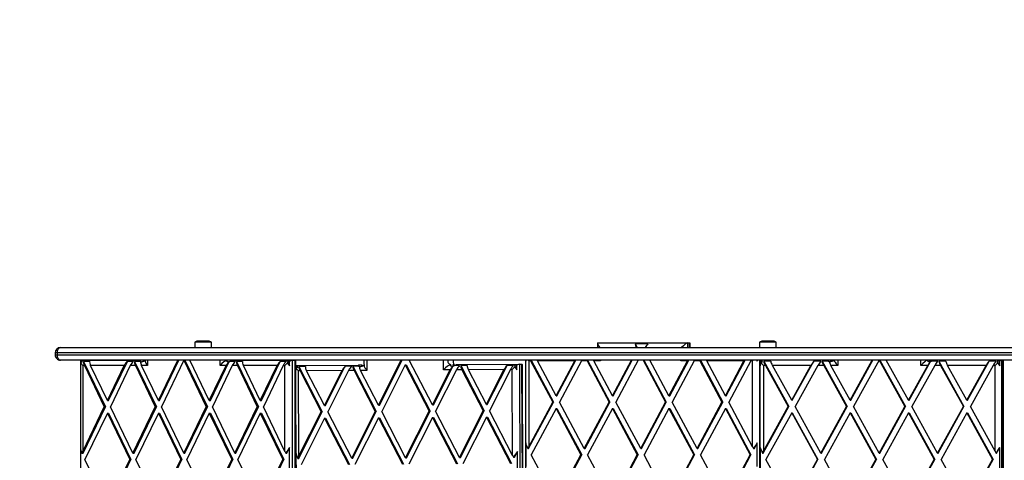
# Model space of a CAD drawing. Units: millimetres. Extents: x 0 to 6000, y 0 to 3824.
# Drawn here: x 1466 to 2399, y 2217 to 2635 of the extents above; entities that cross this region are included whole.
import ezdxf

# ---------------------------------------------------------------- set-up
doc = ezdxf.new("R2010")
doc.units = ezdxf.units.MM

msp = doc.modelspace()

# ---------------------------------------------------------------- linework, layer by layer
at = {"color": 7, "linetype": 'Continuous', "lineweight": 25, "ltscale": 20}
for p, q in [((1505, 2324), (4495, 2324)), ((1632.21, 2329), (1632.21, 2324)), ((1637.49, 2329), (1632.21, 2329)), ((1638.45, 2330), (1635.11, 2330)), ((1648.01, 2329), (1637.49, 2329)), ((1645.11, 2330), (1638.45, 2330)), ((1648.01, 2324), (1648.01, 2329)), ((2013.73, 2327.96), (2013.73, 2324)), ((2014.09, 2328.33), (2099.3, 2328.33)), ((2049.69, 2327.33), (2051.46, 2324)), ((2061.45, 2327.33), (2049.69, 2327.33)), ((2099.3, 2328.33), (2101.19, 2328.33)), ((2101.56, 2324), (2101.56, 2327.96)), ((2167.5, 2329), (2167.5, 2324)), ((2172.79, 2329), (2167.5, 2329)), ((2173.75, 2330), (2170.4, 2330)), ((2183.3, 2329), (2172.79, 2329)), ((2180.4, 2330), (2173.75, 2330)), ((2183.3, 2324), (2183.3, 2329)), ((1502, 2319), (1500, 2319)), ((1500, 2319), (1500, 2317)), ((1500, 2317), (1502, 2317)), ((4498, 2319), (1502, 2319)), ((1502, 2319), (1502, 2317)), ((1502, 2317), (4498, 2317)), ((4495, 2312), (1505, 2312)), ((1523.86, 2311.05), (1523.86, 1512.68)), ((1525.93, 2310.87), (1523.87, 2310.87)), ((1523.87, 2310.87), (1523.87, 2306.62)), ((1524.68, 2311.87), (1580.84, 2311.87)), ((1527.73, 2306.87), (1526.12, 2306.87)), ((1526.12, 2306.87), (1526.12, 2225.55)), ((1526.89, 2310.87), (1547.66, 2267.87)), ((1532.69, 2310.87), (1526.89, 2310.87)), ((1527.73, 2306.87), (1546.56, 2267.87)), ((1565.4, 2306.87), (1533.52, 2306.87)), ((1549.46, 2273.87), (1533.52, 2306.87)), ((1549.46, 2273.87), (1565.4, 2306.87)), ((1550.56, 2273.87), (1568.42, 2310.87)), ((1571.19, 2306.87), (1552.36, 2267.87)), ((1574.22, 2310.87), (1568.42, 2310.87)), ((1576.02, 2306.87), (1571.19, 2306.87)), ((1575.18, 2310.87), (1595.95, 2267.87)), ((1580.47, 2310.87), (1575.18, 2310.87)), ((1576.02, 2306.87), (1594.86, 2267.87)), ((1583.58, 2311.87), (1580.84, 2311.87)), ((1581.09, 2310.64), (1580.94, 2310.64)), ((1587.6, 2306.87), (1581.82, 2306.87)), ((1597.75, 2273.87), (1581.82, 2306.87)), ((1585.34, 2312), (1585.34, 2311.05)), ((1597.75, 2273.87), (1616.17, 2312)), ((1598.85, 2273.87), (1617.26, 2312)), ((1621.9, 2311.87), (1600.65, 2267.87)), ((1621.9, 2311.87), (1643.15, 2267.87)), ((1621.9, 2311.87), (1623, 2311.87)), ((1623, 2311.87), (1644.24, 2267.87)), ((1646.05, 2273.87), (1627.63, 2312)), ((1646.05, 2273.87), (1661.98, 2306.87)), ((1647.14, 2273.87), (1664.9, 2310.64)), ((1667.78, 2306.87), (1648.94, 2267.87)), ((1661.98, 2306.87), (1656.19, 2306.87)), ((1664.9, 2310.64), (1664.75, 2310.64)), ((1670.81, 2310.87), (1665.52, 2310.87)), ((1666.67, 2311.7), (1666.67, 2312)), ((1672.61, 2306.87), (1667.78, 2306.87)), ((1668.44, 2311.87), (1724.6, 2311.87)), ((1677.57, 2310.87), (1671.77, 2310.87)), ((1671.77, 2310.87), (1692.54, 2267.87)), ((1672.61, 2306.87), (1691.44, 2267.87)), ((1710.28, 2306.87), (1678.4, 2306.87)), ((1694.34, 2273.87), (1678.4, 2306.87)), ((1694.34, 2273.87), (1710.28, 2306.87)), ((1695.44, 2273.87), (1713.3, 2310.87)), ((1716.07, 2306.87), (1697.24, 2267.87)), ((1719.1, 2310.87), (1713.3, 2310.87)), ((1717.68, 2306.87), (1716.07, 2306.87)), ((1717.68, 2225.55), (1717.68, 2306.87)), ((1722.12, 2310.87), (1720.07, 2310.87)), ((1720.07, 2310.87), (1722.12, 2306.62)), ((1722.12, 2306.62), (1722.12, 2310.87)), ((1724.6, 2311.87), (1727.34, 2311.87)), ((1727.65, 2306.32), (1731.25, 1512)), ((1729.89, 2305.91), (1727.71, 2305.89)), ((1727.71, 2305.89), (1727.73, 2301.65)), ((1728.16, 2306.89), (1728.16, 2311.05)), ((1728.22, 2306.89), (1787.66, 2307.23)), ((1737.04, 2305.95), (1730.91, 2305.91)), ((1730.91, 2305.91), (1753.09, 2263.04)), ((1756.13, 2269.06), (1774.87, 2306.17)), ((1781.01, 2306.2), (1774.87, 2306.17)), ((1787.62, 2306.24), (1782.03, 2306.21)), ((1782.03, 2306.21), (1804.21, 2263.33)), ((1789.99, 2307.23), (1787.66, 2307.23)), ((1788.28, 2306.02), (1788.15, 2306.02)), ((1792.72, 2308.02), (1792.73, 2306.69)), ((1806.32, 2269.35), (1827.86, 2312)), ((1807.25, 2269.35), (1828.79, 2312)), ((1831.71, 2307.5), (1809.41, 2263.37)), ((1831.71, 2307.5), (1854.4, 2263.63)), ((1831.71, 2307.5), (1832.64, 2307.5)), ((1832.64, 2307.5), (1855.33, 2263.63)), ((1857.44, 2269.65), (1835.53, 2312)), ((1858.37, 2269.65), (1877, 2306.53)), ((1877, 2306.53), (1876.87, 2306.53)), ((1877.66, 2307.61), (1877.65, 2308.48)), ((1883.25, 2306.79), (1877.66, 2306.76)), ((1880.39, 2307.77), (1939.84, 2308.11)), ((1890.41, 2306.83), (1884.27, 2306.8)), ((1884.27, 2306.8), (1906.45, 2263.93)), ((1909.49, 2269.94), (1928.24, 2307.05)), ((1934.37, 2307.09), (1928.24, 2307.05)), ((1937.57, 2307.11), (1935.39, 2307.09)), ((1935.39, 2307.09), (1937.58, 2302.86)), ((1937.58, 2302.86), (1937.57, 2307.11)), ((1939.84, 2308.11), (1942.16, 2308.11)), ((1945.65, 1664.37), (1942.74, 2307.54)), ((1945.65, 2312), (1945.65, 1516.7)), ((1945.82, 2312), (1945.82, 2311.08)), ((1950.54, 2311.33), (1948.77, 2311.33)), ((1948.77, 2311.33), (1948.77, 2230.01)), ((1950.54, 2311.33), (1971.4, 2272.33)), ((1950.94, 2312), (1972.15, 2272.33)), ((1992.25, 2311.33), (1956.96, 2311.33)), ((1974.6, 2278.33), (1956.96, 2311.33)), ((1974.6, 2278.33), (1992.25, 2311.33)), ((1975.36, 2278.33), (1993.36, 2312)), ((1998.67, 2311.33), (1977.81, 2272.33)), ((2004.01, 2311.33), (1998.67, 2311.33)), ((2004.01, 2311.33), (2024.87, 2272.33)), ((2004.41, 2312), (2025.62, 2272.33)), ((2016.84, 2311.33), (2010.43, 2311.33)), ((2028.08, 2278.33), (2010.43, 2311.33)), ((2028.08, 2278.33), (2046.08, 2312)), ((2028.83, 2278.33), (2046.84, 2312)), ((2052.5, 2312), (2031.29, 2272.33)), ((2057.13, 2312), (2078.34, 2272.33)), ((2057.88, 2312), (2079.1, 2272.33)), ((2081.55, 2278.33), (2063.54, 2312)), ((2081.55, 2278.33), (2099.2, 2311.33)), ((2082.3, 2278.33), (2100.31, 2312)), ((2105.61, 2311.33), (2084.76, 2272.33)), ((2099.2, 2311.33), (2092.79, 2311.33)), ((2110.96, 2311.33), (2105.61, 2311.33)), ((2110.96, 2311.33), (2131.81, 2272.33)), ((2111.35, 2312), (2132.57, 2272.33)), ((2152.67, 2311.33), (2117.38, 2311.33)), ((2135.02, 2278.33), (2117.38, 2311.33)), ((2135.02, 2278.33), (2152.67, 2311.33)), ((2135.78, 2278.33), (2153.78, 2312)), ((2159.09, 2311.33), (2138.23, 2272.33)), ((2160.86, 2311.33), (2159.09, 2311.33)), ((2160.86, 2230.01), (2160.86, 2311.33)), ((2164.83, 2312), (2165.32, 2311.08)), ((2165.32, 2311.08), (2165.32, 2312)), ((2167.59, 2311.79), (2167.59, 1512.21)), ((2170.25, 2311), (2167.9, 2311)), ((2167.9, 2311), (2167.9, 2306.75)), ((2173, 2307), (2171.16, 2307)), ((2171.16, 2307), (2171.16, 2225.68)), ((2171.36, 2311), (2195.15, 2268)), ((2178, 2311), (2171.36, 2311)), ((2173, 2307), (2194.58, 2268)), ((2216.15, 2307), (2179.64, 2307)), ((2197.9, 2274), (2179.64, 2307)), ((2197.9, 2274), (2216.15, 2307)), ((2198.47, 2274), (2218.94, 2311)), ((2222.79, 2307), (2201.22, 2268)), ((2225.58, 2311), (2218.94, 2311)), ((2228.33, 2307), (2222.79, 2307)), ((2226.68, 2311), (2250.47, 2268)), ((2232.74, 2311), (2226.68, 2311)), ((2228.33, 2307), (2249.9, 2268)), ((2233.45, 2310.78), (2233.37, 2310.78)), ((2241.6, 2307), (2234.96, 2307)), ((2253.22, 2274), (2234.96, 2307)), ((2238.03, 2312), (2238.03, 2311.79)), ((2253.22, 2274), (2274.24, 2312)), ((2253.79, 2274), (2274.82, 2312)), ((2280.88, 2312), (2256.54, 2268)), ((2280.88, 2312), (2305.23, 2268)), ((2281.46, 2312), (2305.8, 2268)), ((2308.55, 2274), (2287.52, 2312)), ((2308.55, 2274), (2326.8, 2307)), ((2309.12, 2274), (2329.46, 2310.78)), ((2333.44, 2307), (2311.87, 2268)), ((2326.8, 2307), (2320.17, 2307)), ((2329.46, 2310.78), (2329.39, 2310.78)), ((2336.23, 2311), (2330.18, 2311)), ((2338.97, 2307), (2333.44, 2307)), ((2343.97, 2311), (2337.33, 2311)), ((2337.33, 2311), (2361.12, 2268)), ((2338.97, 2307), (2360.55, 2268)), ((2382.13, 2307), (2345.61, 2307)), ((2363.87, 2274), (2345.61, 2307)), ((2363.87, 2274), (2382.13, 2307)), ((2364.44, 2274), (2384.91, 2311)), ((2388.77, 2307), (2367.19, 2268)), ((2391.55, 2311), (2384.91, 2311)), ((2390.6, 2307), (2388.77, 2307)), ((2390.6, 2225.68), (2390.6, 2307)), ((2395.01, 2311), (2392.66, 2311)), ((2392.66, 2311), (2395.01, 2306.75)), ((2395.01, 2306.75), (2395.01, 2311)), ((2396.82, 2312), (2396.82, 1512)), ((2398.25, 1512), (2398.25, 2312)), ((2398.46, 1512.21), (2398.46, 2311.79)), ((1732.04, 2301.92), (1730.35, 2301.91)), ((1730.35, 2301.91), (1730.71, 2220.6)), ((1732.04, 2301.92), (1752.16, 2263.04)), ((1771.92, 2302.15), (1738.18, 2301.96)), ((1755.2, 2269.06), (1738.18, 2301.96)), ((1755.2, 2269.06), (1771.92, 2302.15)), ((1778.05, 2302.19), (1758.29, 2263.07)), ((1783.16, 2302.22), (1778.05, 2302.19)), ((1783.16, 2302.22), (1803.28, 2263.33)), ((1795.43, 2302.29), (1789.3, 2302.25)), ((1806.32, 2269.35), (1789.3, 2302.25)), ((1857.44, 2269.65), (1874.16, 2302.74)), ((1880.29, 2302.78), (1860.53, 2263.67)), ((1874.16, 2302.74), (1868.03, 2302.71)), ((1885.41, 2302.81), (1880.29, 2302.78)), ((1885.41, 2302.81), (1905.52, 2263.93)), ((1925.28, 2303.04), (1891.54, 2302.85)), ((1908.56, 2269.94), (1891.54, 2302.85)), ((1908.56, 2269.94), (1925.28, 2303.04)), ((1931.41, 2303.08), (1911.65, 2263.96)), ((1933.11, 2303.09), (1931.41, 2303.08)), ((1933.48, 2221.77), (1933.11, 2303.09)), ((1974.6, 2278.33), (1975.36, 2278.33)), ((2028.08, 2278.33), (2028.83, 2278.33)), ((2081.55, 2278.33), (2082.3, 2278.33)), ((2135.02, 2278.33), (2135.78, 2278.33)), ((1526.12, 2225.55), (1546.56, 2267.87)), ((1526.41, 2223.87), (1547.66, 2267.87)), ((1547.66, 2267.87), (1546.56, 2267.87)), ((1549.46, 2273.87), (1550.56, 2273.87)), ((1573.61, 2223.87), (1552.36, 2267.87)), ((1573.61, 2223.87), (1594.86, 2267.87)), ((1574.7, 2223.87), (1595.95, 2267.87)), ((1595.95, 2267.87), (1594.86, 2267.87)), ((1597.75, 2273.87), (1598.85, 2273.87)), ((1621.9, 2223.87), (1600.65, 2267.87)), ((1621.9, 2223.87), (1643.15, 2267.87)), ((1623, 2223.87), (1644.24, 2267.87)), ((1644.24, 2267.87), (1643.15, 2267.87)), ((1646.05, 2273.87), (1647.14, 2273.87)), ((1670.19, 2223.87), (1648.94, 2267.87)), ((1670.19, 2223.87), (1691.44, 2267.87)), ((1671.29, 2223.87), (1692.54, 2267.87)), ((1692.54, 2267.87), (1691.44, 2267.87)), ((1694.34, 2273.87), (1695.44, 2273.87)), ((1717.68, 2225.55), (1697.24, 2267.87)), ((1755.2, 2269.06), (1756.13, 2269.06)), ((1806.32, 2269.35), (1807.25, 2269.35)), ((1857.44, 2269.65), (1858.37, 2269.65)), ((1908.56, 2269.94), (1909.49, 2269.94)), ((1948.62, 2228.33), (1972.15, 2272.33)), ((1948.77, 2230.01), (1971.4, 2272.33)), ((1972.15, 2272.33), (1971.4, 2272.33)), ((2001.34, 2228.33), (1977.81, 2272.33)), ((2001.34, 2228.33), (2024.87, 2272.33)), ((2002.09, 2228.33), (2025.62, 2272.33)), ((2025.62, 2272.33), (2024.87, 2272.33)), ((2054.81, 2228.33), (2031.29, 2272.33)), ((2054.81, 2228.33), (2078.34, 2272.33)), ((2055.57, 2228.33), (2079.1, 2272.33)), ((2079.1, 2272.33), (2078.34, 2272.33)), ((2108.29, 2228.33), (2084.76, 2272.33)), ((2108.29, 2228.33), (2131.81, 2272.33)), ((2109.04, 2228.33), (2132.57, 2272.33)), ((2132.57, 2272.33), (2131.81, 2272.33)), ((2160.86, 2230.01), (2138.23, 2272.33)), ((2170.81, 2224), (2195.15, 2268)), ((2171.16, 2225.68), (2194.58, 2268)), ((2195.15, 2268), (2194.58, 2268)), ((2197.9, 2274), (2198.47, 2274)), ((2225.56, 2224), (2201.22, 2268)), ((2225.56, 2224), (2249.9, 2268)), ((2226.13, 2224), (2250.47, 2268)), ((2250.47, 2268), (2249.9, 2268)), ((2253.22, 2274), (2253.79, 2274)), ((2280.88, 2224), (2256.54, 2268)), ((2280.88, 2224), (2305.23, 2268)), ((2281.46, 2224), (2305.8, 2268)), ((2305.8, 2268), (2305.23, 2268)), ((2308.55, 2274), (2309.12, 2274)), ((2336.21, 2224), (2311.87, 2268)), ((2336.21, 2224), (2360.55, 2268)), ((2336.78, 2224), (2361.12, 2268)), ((2361.12, 2268), (2360.55, 2268)), ((2363.87, 2274), (2364.44, 2274)), ((2390.6, 2225.68), (2367.19, 2268)), ((1549.46, 2261.87), (1528.21, 2217.87)), ((1549.46, 2261.87), (1570.71, 2217.87)), ((1549.46, 2261.87), (1550.56, 2261.87)), ((1550.56, 2261.87), (1571.8, 2217.87)), ((1597.75, 2261.87), (1576.5, 2217.87)), ((1597.75, 2261.87), (1619, 2217.87)), ((1597.75, 2261.87), (1598.85, 2261.87)), ((1598.85, 2261.87), (1620.1, 2217.87)), ((1646.05, 2261.87), (1624.8, 2217.87)), ((1646.05, 2261.87), (1667.3, 2217.87)), ((1646.05, 2261.87), (1647.14, 2261.87)), ((1647.14, 2261.87), (1668.39, 2217.87)), ((1694.34, 2261.87), (1673.09, 2217.87)), ((1694.34, 2261.87), (1715.59, 2217.87)), ((1694.34, 2261.87), (1695.44, 2261.87)), ((1695.44, 2261.87), (1716.69, 2217.87)), ((1730.71, 2220.6), (1752.16, 2263.04)), ((1730.79, 2218.91), (1753.09, 2263.04)), ((1753.09, 2263.04), (1752.16, 2263.04)), ((1780.98, 2219.21), (1758.29, 2263.07)), ((1780.98, 2219.21), (1803.28, 2263.33)), ((1781.91, 2219.21), (1804.21, 2263.33)), ((1804.21, 2263.33), (1803.28, 2263.33)), ((1832.1, 2219.5), (1809.41, 2263.37)), ((1832.1, 2219.5), (1854.4, 2263.63)), ((1833.03, 2219.5), (1855.33, 2263.63)), ((1855.33, 2263.63), (1854.4, 2263.63)), ((1883.23, 2219.8), (1860.53, 2263.67)), ((1883.23, 2219.8), (1905.52, 2263.93)), ((1884.16, 2219.8), (1906.45, 2263.93)), ((1908.61, 2257.94), (1886.32, 2213.81)), ((1906.45, 2263.93), (1905.52, 2263.93)), ((1908.61, 2257.94), (1931.31, 2214.07)), ((1908.61, 2257.94), (1909.54, 2257.94)), ((1909.54, 2257.94), (1932.24, 2214.07)), ((1933.48, 2221.77), (1911.65, 2263.96)), ((1974.6, 2266.33), (1951.08, 2222.33)), ((1974.6, 2266.33), (1998.13, 2222.33)), ((1974.6, 2266.33), (1975.36, 2266.33)), ((1975.36, 2266.33), (1998.89, 2222.33)), ((2028.08, 2266.33), (2004.55, 2222.33)), ((2028.08, 2266.33), (2051.61, 2222.33)), ((2028.08, 2266.33), (2028.83, 2266.33)), ((2028.83, 2266.33), (2052.36, 2222.33)), ((2081.55, 2266.33), (2058.02, 2222.33)), ((2081.55, 2266.33), (2105.08, 2222.33)), ((2081.55, 2266.33), (2082.3, 2266.33)), ((2082.3, 2266.33), (2105.83, 2222.33)), ((2135.02, 2266.33), (2111.49, 2222.33)), ((2135.02, 2266.33), (2158.55, 2222.33)), ((2135.02, 2266.33), (2135.78, 2266.33)), ((2135.78, 2266.33), (2159.3, 2222.33)), ((2197.9, 2262), (2173.55, 2218)), ((2197.9, 2262), (2222.24, 2218)), ((2197.9, 2262), (2198.47, 2262)), ((2198.47, 2262), (2222.81, 2218)), ((2253.22, 2262), (2228.88, 2218)), ((2253.22, 2262), (2277.56, 2218)), ((2253.22, 2262), (2253.79, 2262)), ((2253.79, 2262), (2278.14, 2218)), ((2308.55, 2262), (2284.2, 2218)), ((2308.55, 2262), (2332.89, 2218)), ((2308.55, 2262), (2309.12, 2262)), ((2309.12, 2262), (2333.46, 2218)), ((2363.87, 2262), (2339.53, 2218)), ((2363.87, 2262), (2388.21, 2218)), ((2363.87, 2262), (2364.44, 2262)), ((2364.44, 2262), (2388.78, 2218)), ((1755.25, 2257.06), (1732.96, 2212.93)), ((1755.25, 2257.06), (1777.94, 2213.19)), ((1755.25, 2257.06), (1756.18, 2257.06)), ((1756.18, 2257.06), (1778.87, 2213.19)), ((1806.37, 2257.35), (1784.08, 2213.22)), ((1806.37, 2257.35), (1829.06, 2213.48)), ((1806.37, 2257.35), (1807.3, 2257.35)), ((1807.3, 2257.35), (1829.99, 2213.48)), ((1857.49, 2257.65), (1835.2, 2213.52)), ((1857.49, 2257.65), (1880.19, 2213.78)), ((1857.49, 2257.65), (1858.42, 2257.65)), ((1858.42, 2257.65), (1881.11, 2213.78)), ((1945.82, 2233.58), (1945.82, 2211.08)), ((2162.51, 2228.33), (2165.32, 2233.58)), ((2165.32, 2211.08), (2165.32, 2233.58)), ((1523.87, 2229.11), (1523.87, 2206.62)), ((1525.36, 2223.87), (1526.41, 2223.87)), ((1573.61, 2223.87), (1574.7, 2223.87)), ((1621.9, 2223.87), (1623, 2223.87)), ((1670.19, 2223.87), (1671.29, 2223.87)), ((1718.54, 2223.87), (1719.58, 2223.87)), ((1719.58, 2223.87), (1722.12, 2229.11)), ((1722.12, 2206.62), (1722.12, 2229.11)), ((1728.09, 2224.14), (1728.19, 2201.65)), ((1935.28, 2220.09), (1937.94, 2225.35)), ((1938.04, 2202.86), (1937.94, 2225.35)), ((1947.9, 2228.33), (1948.62, 2228.33)), ((1974.6, 2178.33), (1951.08, 2222.33)), ((1974.6, 2178.33), (1998.13, 2222.33)), ((1975.36, 2178.33), (1998.89, 2222.33)), ((1998.89, 2222.33), (1998.13, 2222.33)), ((2001.34, 2228.33), (2002.09, 2228.33)), ((2028.08, 2178.33), (2004.55, 2222.33)), ((2028.08, 2178.33), (2051.61, 2222.33)), ((2028.83, 2178.33), (2052.36, 2222.33)), ((2052.36, 2222.33), (2051.61, 2222.33)), ((2054.81, 2228.33), (2055.57, 2228.33)), ((2081.55, 2178.33), (2058.02, 2222.33)), ((2081.55, 2178.33), (2105.08, 2222.33)), ((2082.3, 2178.33), (2105.83, 2222.33)), ((2105.83, 2222.33), (2105.08, 2222.33)), ((2108.29, 2228.33), (2109.04, 2228.33)), ((2135.02, 2178.33), (2111.49, 2222.33)), ((2135.02, 2178.33), (2158.55, 2222.33)), ((2135.78, 2178.33), (2159.3, 2222.33)), ((2159.3, 2222.33), (2158.55, 2222.33)), ((2161.79, 2228.33), (2162.51, 2228.33)), ((2167.9, 2229.25), (2167.9, 2206.75)), ((2170.26, 2224), (2170.81, 2224)), ((2225.56, 2224), (2226.13, 2224)), ((2280.88, 2224), (2281.46, 2224)), ((2336.21, 2224), (2336.78, 2224)), ((2391.56, 2224), (2392.1, 2224)), ((2392.1, 2224), (2395.01, 2229.25)), ((2395.01, 2206.75), (2395.01, 2229.25)), ((1549.46, 2173.87), (1528.21, 2217.87)), ((1549.46, 2173.87), (1570.71, 2217.87)), ((1550.56, 2173.87), (1571.8, 2217.87)), ((1571.8, 2217.87), (1570.71, 2217.87)), ((1597.75, 2173.87), (1576.5, 2217.87)), ((1597.75, 2173.87), (1619, 2217.87)), ((1598.85, 2173.87), (1620.1, 2217.87)), ((1620.1, 2217.87), (1619, 2217.87)), ((1646.05, 2173.87), (1624.8, 2217.87)), ((1646.05, 2173.87), (1667.3, 2217.87)), ((1647.14, 2173.87), (1668.39, 2217.87)), ((1668.39, 2217.87), (1667.3, 2217.87)), ((1694.34, 2173.87), (1673.09, 2217.87)), ((1694.34, 2173.87), (1715.59, 2217.87)), ((1695.44, 2173.87), (1716.69, 2217.87)), ((1716.69, 2217.87), (1715.59, 2217.87)), ((1729.91, 2218.91), (1730.79, 2218.91)), ((1780.98, 2219.21), (1781.91, 2219.21)), ((1832.1, 2219.5), (1833.03, 2219.5)), ((1883.23, 2219.8), (1884.16, 2219.8)), ((1934.39, 2220.09), (1935.28, 2220.09)), ((2197.9, 2174), (2173.55, 2218)), ((2197.9, 2174), (2222.24, 2218)), ((2198.47, 2174), (2222.81, 2218)), ((2222.81, 2218), (2222.24, 2218)), ((2253.22, 2174), (2228.88, 2218)), ((2253.22, 2174), (2277.56, 2218)), ((2253.79, 2174), (2278.14, 2218)), ((2278.14, 2218), (2277.56, 2218)), ((2308.55, 2174), (2284.2, 2218)), ((2308.55, 2174), (2332.89, 2218)), ((2309.12, 2174), (2333.46, 2218)), ((2333.46, 2218), (2332.89, 2218)), ((2363.87, 2174), (2339.53, 2218)), ((2363.87, 2174), (2388.21, 2218)), ((2364.44, 2174), (2388.78, 2218)), ((2388.78, 2218), (2388.21, 2218))]:
    msp.add_line(p, q, dxfattribs=at)
at = {"color": 1, "linetype": 'Continuous', "lineweight": 25, "ltscale": 20}
for p, q in [((2099.3, 2328.33), (2099.3, 2324)), ((2101.19, 2324), (2101.19, 2328.33)), ((1587.6, 2312), (1587.6, 2306.87)), ((1656.19, 2306.87), (1656.19, 2312)), ((1724.6, 2311.87), (1724.6, 1512)), ((1727.34, 1512), (1727.34, 2311.87)), ((1795.38, 2312), (1795.43, 2302.29)), ((1868.03, 2302.71), (1867.99, 2312)), ((1939.84, 2308.11), (1943.45, 1512)), ((1945.65, 1537.91), (1942.16, 2308.11)), ((2016.84, 2312), (2016.84, 2311.33)), ((2092.79, 2311.33), (2092.79, 2312)), ((2167.38, 2312), (2167.38, 1516.33)), ((2241.6, 2312), (2241.6, 2307)), ((2320.17, 2307), (2320.17, 2312))]:
    msp.add_line(p, q, dxfattribs=at)
at = {"color": 7, "linetype": 'Continuous', "lineweight": 25, "ltscale": 20, "flags": 128}
for points in [[(1502, 2319), (1502.06, 2319.98), (1502.23, 2320.91), (1502.51, 2321.78), (1502.88, 2322.54), (1503.33, 2323.16), (1503.85, 2323.62), (1504.41, 2323.9), (1505, 2324)], [(1505, 2312), (1504.41, 2312.1), (1503.85, 2312.38), (1503.33, 2312.84), (1502.88, 2313.46), (1502.51, 2314.22), (1502.23, 2315.09), (1502.06, 2316.02), (1502, 2317)]]:
    msp.add_lwpolyline(points, dxfattribs=at)
at = {"color": 7, "linetype": 'Continuous', "lineweight": 25, "ltscale": 400}
for centre, radius, start, end in [((1500, 2324), 1500, 90, 180), ((1505, 2319), 5, 90, 179.99999), ((1635.11, 2325.3), 4.71, 90, 128.05121), ((1645.11, 2325.3), 4.7, 51.94879, 90), ((2170.4, 2325.3), 4.7, 90, 128.05121), ((2180.4, 2325.3), 4.7, 51.94879, 90), ((1505, 2317), 5, 179.99999, 270), ((1581.89, 2313.86), 3.32, 244.5343, 255.95143), ((1664.1, 2313.86), 3.32, 284.04857, 295.4657), ((1789.1, 2309.57), 3.64, 246.10992, 257.04506), ((1876.14, 2310.08), 3.65, 283.61018, 294.52929), ((2234.34, 2314.86), 4.18, 247.46725, 257.71659), ((2328.57, 2314.86), 4.18, 282.28801, 292.52815)]:
    msp.add_arc(centre, radius, start, end, dxfattribs=at)
for centre, major_axis, ratio, start_param, end_param in [((2018.73, 2323.33), (4.91, -4.91), 0.195774, 2.948264, 4.384129), ((2052.96, 2323.33), (-2.95, 4.93), 0.285582, 0.474004, 1.266368), ((2060.44, 2323.33), (2.95, 4.93), 0.285582, 0.812998, 1.605362), ((2094.67, 2323.33), (4.91, 4.91), 0.195774, 0.193329, 1.629194), ((2096.56, 2323.33), (4.91, 4.91), 0.195774, 6.089857, 6.476514), ((1528.86, 2306.87), (4.79, -4.79), 0.298405, 2.851599, 3.495101), ((1528.86, 2313.55), (4.51, 8.59), 0.252415, 2.21348, 2.629805), ((1525.64, 2306.87), (3.03, 4.83), 0.420553, 0.901544, 1.317869), ((1528.86, 2306.87), (4.79, -4.79), 0.298405, 3.911426, 4.422396), ((1530.47, 2306.87), (-3.03, 4.83), 0.420553, 0.385458, 1.312754), ((1536.26, 2306.87), (-3.03, 4.83), 0.420553, 0.385458, 1.312754), ((1568.14, 2306.87), (3.03, 4.83), 0.420553, 0.901544, 1.828839), ((1573.93, 2306.87), (3.03, 4.83), 0.420553, 0.901544, 1.828839), ((1578.76, 2306.87), (-3.03, 4.83), 0.420553, 0.385458, 1.312754), ((1584.56, 2306.87), (-3.03, 4.83), 0.420553, 0.45657, 1.312754), ((1590.34, 2306.87), (4.79, -4.79), 0.298405, 3.431586, 4.422396), ((1658.93, 2306.87), (4.79, 4.79), 0.298405, 0.289993, 1.860789), ((1664.72, 2306.87), (3.03, 4.83), 0.420553, 0.972656, 1.828839), ((1670.52, 2306.87), (3.03, 4.83), 0.420553, 0.901544, 1.828839), ((1675.35, 2306.87), (-3.03, 4.83), 0.420553, 0.385458, 1.312754), ((1681.14, 2306.87), (-3.03, 4.83), 0.420553, 0.385458, 1.312754), ((1713.02, 2306.87), (3.03, 4.83), 0.420553, 0.901544, 1.828839), ((1718.81, 2306.87), (3.03, 4.83), 0.420553, 0.901544, 1.828839), ((1720.42, 2306.87), (4.79, 4.79), 0.298405, 1.34982, 1.860789), ((1723.64, 2306.87), (-3.03, 4.83), 0.420553, 0.385458, 0.801784), ((1720.42, 2313.55), (-4.51, 8.59), 0.252415, 1.950052, 2.366378), ((1720.42, 2306.87), (4.79, 4.79), 0.298405, 0.289993, 0.933494), ((1723.16, 2306.87), (4.79, 4.79), 0.298405, 5.993192, 6.573178), ((1732.67, 2301.91), (4.88, -4.83), 0.245358, 2.898592, 3.542093), ((1729.25, 2301.89), (2.96, 4.9), 0.35494, 0.854905, 1.271231), ((1734.37, 2301.92), (-3.02, 4.87), 0.353037, 0.4283, 1.355595), ((1740.5, 2301.96), (-3.02, 4.87), 0.353037, 0.4283, 1.355595), ((1774.24, 2302.15), (2.96, 4.9), 0.35494, 0.854905, 1.782201), ((1780.38, 2302.19), (2.96, 4.9), 0.35494, 0.854905, 1.782201), ((1785.49, 2302.22), (-3.02, 4.87), 0.353037, 0.4283, 1.355595), ((1791.62, 2302.25), (-3.02, 4.87), 0.353037, 0.499412, 1.355595), ((1797.75, 2302.29), (4.88, -4.83), 0.245358, 3.381909, 4.469388), ((1870.36, 2302.71), (4.83, 4.88), 0.24759, 0.240316, 1.811112), ((1876.48, 2302.74), (2.96, 4.9), 0.35494, 0.926017, 1.782201), ((1882.62, 2302.78), (2.96, 4.9), 0.35494, 0.854905, 1.782201), ((1887.73, 2302.81), (-3.02, 4.87), 0.353037, 0.4283, 1.355595), ((1893.86, 2302.85), (-3.02, 4.87), 0.353037, 0.4283, 1.355595), ((1927.6, 2303.04), (2.96, 4.9), 0.35494, 0.854905, 1.782201), ((1933.74, 2303.08), (2.96, 4.9), 0.35494, 0.854905, 1.782201), ((1935.44, 2303.09), (4.83, 4.88), 0.24759, 1.300143, 1.811112), ((1938.85, 2303.11), (-3.02, 4.87), 0.353037, 0.4283, 0.844626), ((1935.41, 2309.77), (-4.7, 8.58), 0.209654, 1.967335, 2.38366), ((1935.44, 2303.09), (4.83, 4.88), 0.24759, 0.240316, 0.883817), ((1937.76, 2303.09), (4.83, 4.88), 0.24759, 6.040185, 6.523501), ((1950.65, 2318.01), (4.79, 8.62), 0.167889, 2.430315, 2.591004), ((1950.65, 2311.33), (4.91, -4.91), 0.195774, 4.384129, 4.51906), ((1952.43, 2311.33), (-2.95, 4.93), 0.285582, 1.266368, 1.4013), ((1958.84, 2311.33), (-2.95, 4.93), 0.285582, 1.266368, 1.4013), ((1994.14, 2311.33), (2.95, 4.93), 0.285582, 1.605362, 1.740293), ((2000.55, 2311.33), (2.95, 4.93), 0.285582, 1.605362, 1.740293), ((2005.9, 2311.33), (-2.95, 4.93), 0.285582, 1.266368, 1.4013), ((2012.32, 2311.33), (-2.95, 4.93), 0.285582, 1.266368, 1.4013), ((2018.73, 2311.33), (4.91, -4.91), 0.195774, 4.384129, 4.51906), ((2094.67, 2311.33), (4.91, 4.91), 0.195774, 1.629194, 1.764125), ((2101.08, 2311.33), (2.95, 4.93), 0.285582, 1.605362, 1.740293), ((2107.5, 2311.33), (2.95, 4.93), 0.285582, 1.605362, 1.740293), ((2112.85, 2311.33), (-2.95, 4.93), 0.285582, 1.266368, 1.4013), ((2119.26, 2311.33), (-2.95, 4.93), 0.285582, 1.266368, 1.4013), ((2154.55, 2311.33), (2.95, 4.93), 0.285582, 1.605362, 1.740293), ((2160.97, 2311.33), (2.95, 4.93), 0.285582, 1.605362, 1.740293), ((2162.75, 2311.33), (4.91, 4.91), 0.195774, 1.629194, 1.764125), ((2162.75, 2318.01), (-4.79, 8.62), 0.167889, 2.244489, 2.405179), ((2172.59, 2307), (4.95, -4.95), 0.146021, 2.996596, 3.640097), ((2172.59, 2313.68), (4.88, 8.64), 0.125777, 2.152708, 2.569033), ((2168.9, 2307), (2.92, 4.96), 0.215615, 0.769948, 1.186274), ((2172.59, 2307), (4.95, -4.95), 0.146021, 4.056423, 4.567392), ((2174.43, 2307), (-2.92, 4.96), 0.215615, 0.517054, 1.444349), ((2181.07, 2307), (-2.92, 4.96), 0.215615, 0.517054, 1.444349), ((2217.58, 2307), (2.92, 4.96), 0.215615, 0.769948, 1.697243), ((2224.22, 2307), (2.92, 4.96), 0.215615, 0.769948, 1.697243), ((2229.76, 2307), (-2.92, 4.96), 0.215615, 0.517054, 1.444349), ((2236.39, 2307), (-2.92, 4.96), 0.215615, 0.588166, 1.444349), ((2243.03, 2307), (4.95, -4.95), 0.146021, 3.286589, 4.567392), ((2321.6, 2307), (4.95, 4.95), 0.146021, 0.144997, 1.715793), ((2328.23, 2307), (2.92, 4.96), 0.215615, 0.84106, 1.697243), ((2334.87, 2307), (2.92, 4.96), 0.215615, 0.769948, 1.697243), ((2340.4, 2307), (-2.92, 4.96), 0.215615, 0.517054, 1.444349), ((2347.04, 2307), (-2.92, 4.96), 0.215615, 0.517054, 1.444349), ((2383.56, 2307), (2.92, 4.96), 0.215615, 0.769948, 1.697243), ((2390.2, 2307), (2.92, 4.96), 0.215615, 0.769948, 1.697243), ((2392.03, 2307), (4.95, 4.95), 0.146021, 1.204823, 1.715793), ((2395.73, 2307), (-2.92, 4.96), 0.215615, 0.517054, 0.93338), ((2392.03, 2313.68), (-4.88, 8.64), 0.125777, 2.010824, 2.42715), ((2392.03, 2307), (4.95, 4.95), 0.146021, 0.144997, 0.788498), ((2393.46, 2307), (4.95, 4.95), 0.146021, 6.138189, 6.428182), ((1732.64, 2308.59), (4.62, 8.63), 0.210571, 2.194022, 2.610348), ((1732.67, 2301.91), (4.88, -4.83), 0.245358, 3.958419, 4.469388), ((1950.65, 2226.65), (-4.79, 8.62), 0.167889, 0.550588, 1.282635), ((1950.65, 2230.01), (4.79, 8.62), 0.167889, 1.663709, 1.858958), ((2162.75, 2230.01), (-4.79, 8.62), 0.167889, 1.477884, 1.673133), ((2162.75, 2226.65), (4.79, 8.62), 0.167889, 0.736414, 1.46846), ((1528.86, 2222.19), (-4.51, 8.59), 0.252415, 0.511787, 1.243834), ((1528.86, 2225.55), (4.51, 8.59), 0.252415, 1.70251, 1.897759), ((1720.42, 2225.55), (-4.51, 8.59), 0.252415, 1.439082, 1.634331), ((1720.42, 2222.19), (4.51, 8.59), 0.252415, 0.775215, 1.507261), ((1733.05, 2217.23), (-4.7, 8.58), 0.209654, 0.52907, 1.261116), ((1733.04, 2220.6), (4.62, 8.63), 0.210571, 1.683052, 1.878301), ((1935.8, 2221.77), (-4.7, 8.58), 0.209654, 1.456365, 1.651614), ((1935.82, 2218.41), (4.62, 8.63), 0.210571, 0.755757, 1.487804), ((2172.59, 2222.32), (-4.88, 8.64), 0.125777, 0.57256, 1.304606), ((2172.59, 2225.68), (4.88, 8.64), 0.125777, 1.641738, 1.836987), ((2392.03, 2225.68), (-4.88, 8.64), 0.125777, 1.499855, 1.695104), ((2392.03, 2222.32), (4.88, 8.64), 0.125777, 0.714443, 1.446489)]:
    msp.add_ellipse(centre, major_axis=major_axis, ratio=ratio, start_param=start_param, end_param=end_param, dxfattribs=at)
at = {"color": 7, "linetype": 'Continuous', "lineweight": 25, "ltscale": 20}
for points, knots in [([(1580.84, 2311.87), (1580.65, 2311.84), (1580.28, 2311.79), (1580.08, 2311.42), (1580.22, 2311.07), (1580.42, 2310.91), (1580.47, 2310.87)], [0, 0, 0, 0, 0.305862, 0.612299, 0.907907, 1, 1, 1, 1]), ([(1580.94, 2310.64), (1581.14, 2310.6), (1581.59, 2310.51), (1582.46, 2310.61), (1583.42, 2310.91), (1584.34, 2311.31), (1584.99, 2311.61), (1585.28, 2311.68), (1585.34, 2311.7)], [0, 0, 0, 0, 0.163097, 0.360904, 0.559434, 0.753468, 0.947264, 1, 1, 1, 1]), ([(1584.87, 2311.53), (1584.77, 2311.57), (1584.38, 2311.73), (1583.96, 2311.85), (1583.67, 2311.86), (1583.58, 2311.87)], [0, 0, 0, 0, 0.185431, 0.753091, 1, 1, 1, 1]), ([(1663.12, 2311.87), (1662.93, 2311.84), (1662.56, 2311.79), (1662.36, 2311.42), (1662.54, 2310.98), (1663.07, 2310.65), (1663.83, 2310.51), (1664.43, 2310.58), (1664.75, 2310.64), (1664.75, 2310.64)], [0, 0, 0, 0, 0.177218, 0.354771, 0.526048, 0.683855, 0.839455, 0.998743, 1, 1, 1, 1]), ([(1662.47, 2312), (1662.6, 2311.95), (1662.84, 2311.87), (1663.03, 2311.87), (1663.12, 2311.87)], [0, 0, 0, 0, 0.542821, 1, 1, 1, 1]), ([(1665.52, 2310.87), (1665.58, 2310.89), (1665.95, 2311.02), (1666.63, 2311.32), (1667.47, 2311.68), (1668.06, 2311.85), (1668.35, 2311.86), (1668.44, 2311.87)], [0, 0, 0, 0, 0.051161, 0.320568, 0.589644, 0.875602, 1, 1, 1, 1]), ([(1665.86, 2311.87), (1666.07, 2311.86), (1666.28, 2311.86), (1666.36, 2312), (1666.36, 2312)], [0, 0, 0, 0, 0.9939826, 1, 1, 1, 1]), ([(1667.15, 2311.53), (1667.05, 2311.57), (1666.66, 2311.73), (1666.24, 2311.85), (1665.95, 2311.86), (1665.86, 2311.87)], [0, 0, 0, 0, 0.1853817, 0.7530491, 1, 1, 1, 1]), ([(1787.66, 2307.23), (1787.51, 2307.21), (1787.2, 2307.16), (1787.11, 2306.79), (1787.32, 2306.44), (1787.56, 2306.28), (1787.62, 2306.24)], [0, 0, 0, 0, 0.305859, 0.6123, 0.907907, 1, 1, 1, 1]), ([(1788.15, 2306.02), (1788.37, 2305.98), (1788.86, 2305.89), (1789.77, 2306), (1790.74, 2306.3), (1791.65, 2306.7), (1792.32, 2307.03), (1792.62, 2307.11), (1792.73, 2307.14)], [0, 0, 0, 0, 0.155697, 0.344561, 0.534086, 0.719343, 0.904361, 1, 1, 1, 1]), ([(1791.62, 2306.7), (1791.36, 2306.81), (1790.83, 2307.05), (1790.31, 2307.21), (1790.06, 2307.23), (1789.99, 2307.23)], [0, 0, 0, 0, 0.382141, 0.812708, 1, 1, 1, 1]), ([(1792.74, 2308.02), (1792.74, 2308.17), (1792.75, 2308.53), (1792.85, 2309.37), (1792.89, 2310.36), (1792.86, 2311.29), (1792.8, 2311.79), (1792.78, 2312)], [0, 0, 0, 0, 0.172771, 0.395782, 0.615699, 0.840817, 1, 1, 1, 1]), ([(1872.19, 2312), (1872.19, 2311.99), (1872.04, 2311.7), (1871.97, 2310.99), (1872.09, 2309.98), (1872.53, 2309.07), (1873.18, 2308.37), (1873.9, 2307.93), (1874.44, 2307.75), (1874.69, 2307.74), (1874.76, 2307.73)], [0, 0, 0, 0, 0.004042, 0.155232, 0.30999, 0.465327, 0.617137, 0.768767, 0.929904, 1, 1, 1, 1]), ([(1874.76, 2307.73), (1874.61, 2307.71), (1874.3, 2307.66), (1874.2, 2307.29), (1874.48, 2306.86), (1875.09, 2306.52), (1875.91, 2306.4), (1876.55, 2306.46), (1876.87, 2306.53), (1876.87, 2306.53)], [0, 0, 0, 0, 0.1772223, 0.3547792, 0.52606, 0.6838665, 0.8394696, 0.9987574, 1, 1, 1, 1]), ([(1877.08, 2307.73), (1877.24, 2307.76), (1877.54, 2307.81), (1877.68, 2308.22), (1877.63, 2308.91), (1877.52, 2309.82), (1877.46, 2310.81), (1877.48, 2311.58), (1877.51, 2311.94), (1877.52, 2312)], [0, 0, 0, 0, 0.17202, 0.344364, 0.510621, 0.66379, 0.814839, 0.969448, 1, 1, 1, 1]), ([(1878.71, 2307.2), (1878.46, 2307.31), (1877.92, 2307.55), (1877.41, 2307.72), (1877.16, 2307.73), (1877.08, 2307.73)], [0, 0, 0, 0, 0.38217, 0.812701, 1, 1, 1, 1]), ([(1877.66, 2306.76), (1877.72, 2306.78), (1878.09, 2306.92), (1878.75, 2307.21), (1879.54, 2307.58), (1880.07, 2307.75), (1880.32, 2307.76), (1880.39, 2307.77)], [0, 0, 0, 0, 0.0511797, 0.3205683, 0.589663, 0.8756178, 1, 1, 1, 1]), ([(2232.14, 2312), (2232.05, 2311.97), (2231.88, 2311.92), (2232, 2311.55), (2232.35, 2311.2), (2232.66, 2311.04), (2232.74, 2311)], [0, 0, 0, 0, 0.305864, 0.612303, 0.907914, 1, 1, 1, 1]), ([(2233.37, 2310.78), (2233.62, 2310.73), (2234.17, 2310.64), (2235.13, 2310.74), (2236.11, 2311.05), (2236.95, 2311.45), (2237.61, 2311.81), (2237.89, 2311.91), (2238.03, 2311.96)], [0, 0, 0, 0, 0.14439, 0.319512, 0.495278, 0.667065, 0.83864, 1, 1, 1, 1]), ([(2235.9, 2311.01), (2235.84, 2311.03), (2235.45, 2311.14), (2234.85, 2311.46), (2234.17, 2311.81), (2233.77, 2311.98), (2233.61, 2312), (2233.57, 2312)], [0, 0, 0, 0, 0.054418, 0.322901, 0.591054, 0.876033, 1, 1, 1, 1]), ([(2326.39, 2312), (2326.31, 2311.97), (2326.14, 2311.92), (2326.25, 2311.55), (2326.71, 2311.12), (2327.46, 2310.78), (2328.38, 2310.64), (2329.05, 2310.71), (2329.38, 2310.78), (2329.39, 2310.78)], [0, 0, 0, 0, 0.177222, 0.354777, 0.526054, 0.683859, 0.839471, 0.998757, 1, 1, 1, 1]), ([(2330.18, 2311), (2330.11, 2311.02), (2329.72, 2311.13), (2329.11, 2311.46), (2328.43, 2311.81), (2328.03, 2311.98), (2327.87, 2312), (2327.82, 2312)], [0, 0, 0, 0, 0.0601812, 0.3270259, 0.593542, 0.87679, 1, 1, 1, 1]), ([(2330.18, 2311), (2330.23, 2311.02), (2330.6, 2311.15), (2331.21, 2311.45), (2331.88, 2311.81), (2332.29, 2311.98), (2332.44, 2312), (2332.49, 2312)], [0, 0, 0, 0, 0.051165, 0.320559, 0.589645, 0.875607, 1, 1, 1, 1])]:
    msp.add_open_spline(points, degree=3, knots=knots, dxfattribs=at)

doc.saveas('drawing.dxf')
